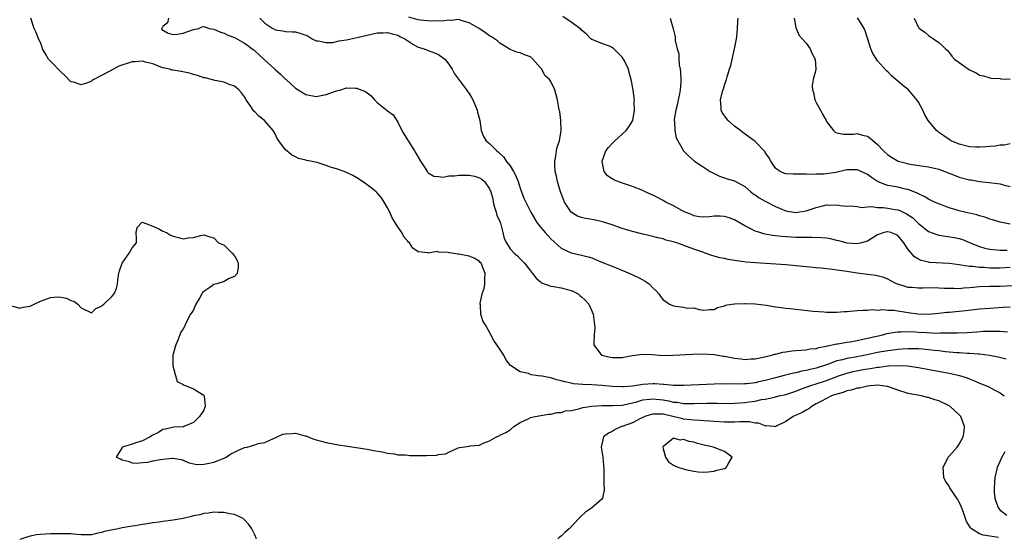
# Model space of a CAD drawing. Units: inches. Extents: x 2604000 to 2607000, y 1494000 to 1497000.
# Drawn here: x 2604161 to 2604354, y 1495101 to 1495203 of the extents above; entities that cross this region are included whole.
import ezdxf

# ---------------------------------------------------------------- set-up
doc = ezdxf.new("R2010")
doc.units = ezdxf.units.IN
doc.header["$MEASUREMENT"] = 0
doc.layers.add('LD26041494_2ft', color=180, linetype='Continuous')

msp = doc.modelspace()

# ---------------------------------------------------------------- linework, layer by layer
at = {"layer": 'LD26041494_2ft'}
for points, elevation in [([(2604354.21, 1495136.21), (2604352.6, 1495136.6), (2604350.96, 1495136.96), (2604349, 1495137.21), (2604348.79, 1495137.21), (2604347, 1495137.35), (2604346.65, 1495137.35), (2604345, 1495137.46), (2604344.52, 1495137.48), (2604342.33, 1495137.67), (2604341, 1495137.82), (2604340.09, 1495137.91), (2604339, 1495138.05), (2604337.85, 1495138.15), (2604337, 1495138.24), (2604335.75, 1495138.25), (2604335, 1495138.27), (2604333.84, 1495138.16), (2604333, 1495138.11), (2604332.04, 1495137.96), (2604331, 1495137.83), (2604329, 1495137.49), (2604326.63, 1495137), (2604324.62, 1495136.62), (2604323, 1495136.35), (2604322.11, 1495136.11), (2604321, 1495135.87), (2604319.18, 1495135.18), (2604317, 1495134.43), (2604315.81, 1495134.19), (2604315, 1495133.97), (2604314.14, 1495133.86), (2604313, 1495133.56), (2604312.52, 1495133.48), (2604310.72, 1495133), (2604309, 1495132.57), (2604307, 1495132.04), (2604305.75, 1495131.75), (2604305, 1495131.6), (2604303.4, 1495131.4), (2604303, 1495131.37), (2604301.32, 1495131.32), (2604301, 1495131.35), (2604299.33, 1495131.33), (2604299, 1495131.35), (2604297, 1495131.29), (2604291, 1495131.03), (2604289, 1495131.04), (2604287.23, 1495131.23), (2604287, 1495131.23), (2604285.38, 1495131.38), (2604285, 1495131.37), (2604283, 1495131.26), (2604281, 1495130.95), (2604279.19, 1495130.81), (2604279, 1495130.77), (2604277, 1495130.84), (2604275, 1495131.03), (2604273, 1495131.19), (2604271.24, 1495131.24), (2604269.41, 1495131.41), (2604269, 1495131.48), (2604267.76, 1495131.76), (2604267, 1495131.98), (2604266.18, 1495132.18), (2604265, 1495132.54), (2604264.59, 1495132.59), (2604263, 1495132.92), (2604262.91, 1495132.91), (2604262.13, 1495133), (2604261.14, 1495133.14), (2604260.62, 1495133.38), (2604259, 1495133.72), (2604257.08, 1495135), (2604256.18, 1495136.18), (2604255.77, 1495137), (2604255, 1495138.19), (2604253.86, 1495139.86), (2604253.27, 1495141), (2604253, 1495141.49), (2604252.13, 1495143), (2604251.7, 1495143.7), (2604251.3, 1495145), (2604251.2, 1495146.8), (2604251.14, 1495147), (2604251.13, 1495147.13), (2604251.52, 1495149), (2604251.94, 1495150.06), (2604252.05, 1495151), (2604252.04, 1495152.04), (2604252.16, 1495153), (2604251.32, 1495155), (2604251.18, 1495155.18), (2604251, 1495155.34), (2604249.97, 1495155.97), (2604249, 1495156.38), (2604247, 1495156.79), (2604246.79, 1495156.79), (2604245.63, 1495157), (2604245.07, 1495157.07), (2604244.87, 1495157.13), (2604243, 1495157.2), (2604242.72, 1495157.28), (2604241, 1495157.01), (2604240.97, 1495157.03), (2604239, 1495157.21), (2604237.94, 1495157.94), (2604237.32, 1495159), (2604237.14, 1495159.14), (2604237, 1495159.34), (2604236.21, 1495160.21), (2604235.81, 1495161), (2604235, 1495162.14), (2604233.93, 1495163.93), (2604233.45, 1495165), (2604233, 1495165.87), (2604232.38, 1495167), (2604231.81, 1495167.81), (2604230.88, 1495168.88), (2604230.75, 1495169), (2604229.8, 1495169.8), (2604229, 1495170.34), (2604228.1, 1495171), (2604227, 1495171.73), (2604226.19, 1495172.19), (2604225, 1495172.81), (2604224.52, 1495173), (2604223, 1495173.52), (2604221.86, 1495173.86), (2604221, 1495174.18), (2604219.25, 1495174.75), (2604217.95, 1495175), (2604217.14, 1495175.14), (2604217, 1495175.2), (2604215.54, 1495175.54), (2604215, 1495175.84), (2604214.22, 1495176.22), (2604213.25, 1495177), (2604213, 1495177.25), (2604211.7, 1495179), (2604211.42, 1495179.42), (2604211, 1495180.33), (2604210.63, 1495181), (2604208.88, 1495183), (2604207.79, 1495183.79), (2604207, 1495184.67), (2604206.82, 1495184.82), (2604206.07, 1495185.93), (2604205.29, 1495187), (2604205, 1495187.58), (2604204.42, 1495188.42), (2604203.85, 1495189), (2604203, 1495189.69), (2604201.98, 1495190.02), (2604201, 1495190.45), (2604199.17, 1495190.83), (2604198.55, 1495191), (2604197.3, 1495191.3), (2604197, 1495191.36), (2604195.78, 1495191.78), (2604195, 1495192), (2604194.23, 1495192.23), (2604192.59, 1495192.59), (2604191, 1495192.8), (2604190.85, 1495192.85), (2604190.27, 1495193), (2604189, 1495193.27), (2604188.58, 1495193.42), (2604187, 1495194.04), (2604185.61, 1495194.39), (2604185, 1495194.6), (2604183.54, 1495194.46), (2604183, 1495194.48), (2604180.38, 1495193.62), (2604178.61, 1495192.61), (2604177, 1495191.77), (2604175.47, 1495191), (2604175.17, 1495190.83), (2604175, 1495190.7), (2604174.42, 1495190.42), (2604173, 1495189.97), (2604171.51, 1495190.49), (2604171, 1495190.56), (2604169.78, 1495191.78), (2604169, 1495192.51), (2604167, 1495194.57), (2604166.62, 1495195), (2604166, 1495196), (2604165.44, 1495197), (2604165.36, 1495197.36), (2604165, 1495198.25), (2604164.66, 1495199), (2604164.2, 1495200.2), (2604163.77, 1495201), (2604163.11, 1495203)], 9344), ([(2604190.11, 1495203), (2604189.92, 1495202.08), (2604189, 1495201.38), (2604188.89, 1495201.11), (2604188.72, 1495201), (2604188.81, 1495200.81), (2604190.06, 1495200.06), (2604191, 1495199.79), (2604191.88, 1495199.88), (2604193, 1495200.05), (2604195, 1495200.79), (2604196.07, 1495201), (2604196.66, 1495201.34), (2604197, 1495201.37), (2604198.05, 1495201), (2604199, 1495200.84), (2604200.29, 1495200.29), (2604201, 1495200.1), (2604201.71, 1495199.71), (2604203, 1495199.24), (2604203.14, 1495199.14), (2604205, 1495198.15), (2604205.64, 1495197.64), (2604206.52, 1495197), (2604206.79, 1495196.79), (2604207, 1495196.65), (2604207.85, 1495195.85), (2604208.79, 1495195), (2604211, 1495192.95), (2604212.04, 1495192.04), (2604213, 1495191.09), (2604213.12, 1495191), (2604215, 1495189.31), (2604215.48, 1495189), (2604217, 1495188.09), (2604219, 1495187.69), (2604221, 1495188.06), (2604223, 1495188.8), (2604223.84, 1495189), (2604225, 1495189.36), (2604226.71, 1495189.29), (2604227, 1495189.32), (2604227.78, 1495189), (2604228.68, 1495188.68), (2604229, 1495188.4), (2604229.79, 1495187.79), (2604230.45, 1495187), (2604231, 1495186.51), (2604232.94, 1495184.94), (2604233, 1495184.86), (2604234.08, 1495184.08), (2604235, 1495182.64), (2604235.83, 1495181), (2604236.26, 1495180.26), (2604237.03, 1495178.97), (2604238.27, 1495177), (2604238.57, 1495176.57), (2604239.44, 1495175), (2604240.36, 1495173.64), (2604240.78, 1495173), (2604240.87, 1495172.87), (2604241, 1495172.75), (2604242.09, 1495172.09), (2604243, 1495171.98), (2604243.9, 1495171.9), (2604245, 1495172.11), (2604246.15, 1495172.15), (2604247, 1495172.29), (2604249, 1495172.25), (2604250.05, 1495172.05), (2604251, 1495171.72), (2604251.46, 1495171.46), (2604252.02, 1495171), (2604253, 1495169.59), (2604253.24, 1495169), (2604253.61, 1495167.61), (2604253.72, 1495167), (2604253.97, 1495165.97), (2604254.31, 1495165), (2604254.41, 1495164.41), (2604255, 1495163.17), (2604255.11, 1495162.89), (2604255.61, 1495161), (2604255.87, 1495159.87), (2604256.29, 1495159), (2604257, 1495157.84), (2604257.81, 1495157), (2604258.45, 1495156.45), (2604259, 1495155.85), (2604259.87, 1495155), (2604261, 1495153.54), (2604261.38, 1495153), (2604262.1, 1495152.1), (2604263, 1495151.37), (2604263.19, 1495151.19), (2604265, 1495150.53), (2604265.52, 1495150.48), (2604267, 1495150.17), (2604269, 1495149.66), (2604269.47, 1495149.47), (2604270.33, 1495149), (2604270.7, 1495148.7), (2604271, 1495148.43), (2604271.74, 1495147.74), (2604272.42, 1495147), (2604273.31, 1495145), (2604273.47, 1495143.47), (2604273.58, 1495143), (2604273.64, 1495142.36), (2604273.51, 1495141), (2604273.4, 1495139.4), (2604273.44, 1495139), (2604274.93, 1495137), (2604274.98, 1495136.98), (2604276.61, 1495136.61), (2604277, 1495136.54), (2604279, 1495136.56), (2604280.91, 1495136.91), (2604281.58, 1495137), (2604282.8, 1495137.2), (2604284.87, 1495137.13), (2604286.96, 1495136.96), (2604288.97, 1495136.97), (2604292.8, 1495137.2), (2604294.76, 1495137.24), (2604297, 1495137.1), (2604298.8, 1495136.8), (2604299, 1495136.78), (2604301, 1495136.41), (2604302.3, 1495136.3), (2604303, 1495136.17), (2604304.26, 1495136.26), (2604305, 1495136.28), (2604306.6, 1495136.6), (2604308.28, 1495137), (2604308.83, 1495137.17), (2604309, 1495137.2), (2604310.43, 1495137.57), (2604311, 1495137.63), (2604312.18, 1495137.82), (2604313, 1495137.89), (2604314, 1495138), (2604315, 1495138.04), (2604315.78, 1495138.22), (2604317, 1495138.31), (2604317.49, 1495138.51), (2604319, 1495138.77), (2604319.17, 1495138.83), (2604320.14, 1495139), (2604321, 1495139.2), (2604321.22, 1495139.22), (2604323, 1495139.53), (2604323.63, 1495139.63), (2604325, 1495139.89), (2604326.11, 1495140.11), (2604327, 1495140.33), (2604330.02, 1495141), (2604330.79, 1495141.21), (2604332.47, 1495141.53), (2604333, 1495141.6), (2604333.57, 1495141.57), (2604335, 1495141.64), (2604336.43, 1495141.57), (2604337, 1495141.51), (2604338.59, 1495141.41), (2604340.67, 1495141.33), (2604341.36, 1495141.36), (2604343, 1495141.36), (2604344.61, 1495141.39), (2604346.53, 1495141.47), (2604348.42, 1495141.58), (2604349.68, 1495141.68), (2604351, 1495141.72), (2604352.33, 1495141.67), (2604353, 1495141.69), (2604354.45, 1495141.55)], 9342), ([(2604207.98, 1495203), (2604209, 1495202.06), (2604210.56, 1495201), (2604210.84, 1495200.84), (2604211, 1495200.71), (2604212.52, 1495200.52), (2604213, 1495200.39), (2604214.37, 1495200.37), (2604215, 1495200.34), (2604216.04, 1495200.04), (2604217, 1495199.69), (2604217.46, 1495199.46), (2604218.27, 1495199), (2604219, 1495198.61), (2604219.39, 1495198.61), (2604221, 1495198.24), (2604222.28, 1495198.28), (2604223, 1495198.43), (2604223.45, 1495198.55), (2604225, 1495198.79), (2604227.29, 1495199.29), (2604229, 1495199.69), (2604231, 1495200.12), (2604232.17, 1495200.17), (2604233, 1495200.24), (2604233.94, 1495199.93), (2604235, 1495199.69), (2604235.45, 1495199.45), (2604236.39, 1495199), (2604237, 1495198.56), (2604237.94, 1495197.94), (2604239, 1495197.36), (2604240.17, 1495197), (2604241, 1495196.68), (2604242.24, 1495196.24), (2604243, 1495195.87), (2604243.53, 1495195.53), (2604244.21, 1495195), (2604245, 1495194.02), (2604245.67, 1495193), (2604246.14, 1495192.14), (2604248.47, 1495189), (2604248.67, 1495188.67), (2604249, 1495188.26), (2604249.48, 1495187.48), (2604249.75, 1495187), (2604250.32, 1495185.68), (2604250.58, 1495185), (2604250.63, 1495184.63), (2604251.06, 1495182.94), (2604251.36, 1495181), (2604251.82, 1495179.82), (2604252.3, 1495179), (2604253, 1495178.44), (2604254.4, 1495177), (2604254.75, 1495176.75), (2604255.79, 1495175.79), (2604256.28, 1495175), (2604257, 1495174.06), (2604257.71, 1495173), (2604258.16, 1495172.16), (2604258.61, 1495171), (2604259, 1495169.7), (2604259.25, 1495169), (2604259.73, 1495167.73), (2604260.07, 1495167), (2604261.1, 1495165), (2604261.78, 1495163.78), (2604262.26, 1495163), (2604263, 1495162.06), (2604263.87, 1495161), (2604265, 1495159.8), (2604267, 1495157.96), (2604269, 1495157.03), (2604271, 1495156.62), (2604272.29, 1495156.29), (2604273, 1495156.05), (2604273.77, 1495155.77), (2604275, 1495155.24), (2604277, 1495154.41), (2604280.49, 1495153), (2604282.2, 1495152.2), (2604283, 1495151.73), (2604283.5, 1495151.5), (2604284.26, 1495151), (2604285, 1495150.18), (2604285.62, 1495149.62), (2604286.14, 1495149), (2604286.48, 1495148.48), (2604287, 1495147.84), (2604287.51, 1495147.51), (2604288.24, 1495147), (2604289, 1495146.69), (2604289.43, 1495146.57), (2604291, 1495146.43), (2604291.77, 1495146.23), (2604293, 1495146.26), (2604294.04, 1495145.96), (2604295, 1495145.84), (2604296.05, 1495145.95), (2604297, 1495145.97), (2604297.66, 1495146.33), (2604299, 1495146.66), (2604299.22, 1495146.78), (2604300.44, 1495147), (2604301, 1495147.07), (2604301.06, 1495147.06), (2604303, 1495147.14), (2604303.12, 1495147.12), (2604305, 1495147.06), (2604307.22, 1495146.78), (2604309, 1495146.46), (2604309.57, 1495146.43), (2604311, 1495146.2), (2604311.85, 1495146.15), (2604313, 1495146), (2604314.1, 1495145.9), (2604316.36, 1495145.64), (2604318.53, 1495145.47), (2604319, 1495145.44), (2604320.58, 1495145.42), (2604321, 1495145.43), (2604322.48, 1495145.52), (2604323, 1495145.58), (2604325, 1495145.76), (2604326.17, 1495145.83), (2604327, 1495145.8), (2604328.07, 1495145.93), (2604329, 1495145.82), (2604330.05, 1495145.95), (2604331, 1495145.83), (2604332.18, 1495145.82), (2604335, 1495145.37), (2604336.91, 1495145.09), (2604338.95, 1495145.05), (2604341, 1495145.23), (2604342.6, 1495145.4), (2604343, 1495145.42), (2604345, 1495145.61), (2604346.26, 1495145.74), (2604349, 1495146.07), (2604351, 1495146.22), (2604353.63, 1495146.37), (2604355, 1495146.49)], 9340), ([(2604355.41, 1495150.59), (2604353, 1495150.48), (2604351, 1495150.46), (2604349, 1495150.37), (2604347.74, 1495150.26), (2604347, 1495150.17), (2604345.88, 1495150.12), (2604345, 1495150), (2604343.95, 1495150.05), (2604343, 1495150.03), (2604342.06, 1495150.06), (2604341, 1495150.14), (2604339.84, 1495150.16), (2604337.86, 1495150.14), (2604337, 1495150.1), (2604335.77, 1495150.23), (2604335, 1495150.28), (2604334.42, 1495150.42), (2604333, 1495150.89), (2604332.74, 1495151), (2604331.57, 1495151.57), (2604331, 1495151.87), (2604330.21, 1495152.21), (2604328.63, 1495152.63), (2604325, 1495153.08), (2604323, 1495153.37), (2604322.53, 1495153.48), (2604321, 1495153.65), (2604320.2, 1495153.8), (2604319, 1495153.89), (2604317.96, 1495154.04), (2604317, 1495154.11), (2604315.76, 1495154.24), (2604311, 1495154.69), (2604305.08, 1495155.08), (2604303.24, 1495155.24), (2604301.46, 1495155.46), (2604301, 1495155.55), (2604299.74, 1495155.74), (2604299, 1495155.91), (2604298.09, 1495156.09), (2604297, 1495156.39), (2604296.54, 1495156.54), (2604295.26, 1495157), (2604295, 1495157.08), (2604293.6, 1495157.6), (2604293, 1495157.77), (2604291.76, 1495158.24), (2604289.65, 1495159), (2604289.15, 1495159.15), (2604289, 1495159.22), (2604287.55, 1495159.55), (2604287, 1495159.79), (2604285.97, 1495159.97), (2604285, 1495160.27), (2604283, 1495160.72), (2604282.78, 1495160.78), (2604281, 1495161.22), (2604279, 1495161.83), (2604277.75, 1495162.25), (2604277, 1495162.52), (2604275.12, 1495163.12), (2604273.49, 1495163.49), (2604271.78, 1495163.78), (2604271, 1495163.98), (2604270.25, 1495164.25), (2604269, 1495165.02), (2604267.69, 1495167), (2604267.48, 1495167.48), (2604266.92, 1495169), (2604266.31, 1495171), (2604266.08, 1495172.08), (2604265.86, 1495173), (2604265.79, 1495174.21), (2604265.77, 1495175), (2604265.97, 1495175.97), (2604266.1, 1495177), (2604266.24, 1495177.76), (2604266.68, 1495179), (2604267.02, 1495181), (2604266.94, 1495183), (2604266.73, 1495184.73), (2604266.65, 1495185), (2604266.56, 1495185.44), (2604266.32, 1495187), (2604265.81, 1495189), (2604265, 1495190.58), (2604264.73, 1495191), (2604263.79, 1495191.79), (2604263.25, 1495193), (2604263, 1495193.32), (2604261.49, 1495195), (2604261.22, 1495195.22), (2604261, 1495195.43), (2604259.81, 1495195.81), (2604259, 1495196.23), (2604258.36, 1495196.36), (2604257, 1495196.89), (2604255, 1495198.14), (2604254.56, 1495198.56), (2604253.94, 1495199), (2604253.35, 1495199.35), (2604253, 1495199.55), (2604252.17, 1495200.17), (2604250.96, 1495201), (2604249, 1495202.13), (2604247.43, 1495202.57), (2604247, 1495202.74), (2604245.45, 1495202.55), (2604245, 1495202.63), (2604243.57, 1495202.43), (2604243, 1495202.48), (2604241.58, 1495202.42), (2604239.39, 1495202.61), (2604239, 1495202.68), (2604237.2, 1495203.2)], 9338), ([(2604355, 1495154.14), (2604353, 1495154.05), (2604351.94, 1495154.06), (2604351, 1495154.05), (2604349.86, 1495154.14), (2604349, 1495154.15), (2604347.66, 1495154.34), (2604347, 1495154.36), (2604345.34, 1495154.65), (2604345, 1495154.68), (2604343.05, 1495154.95), (2604339.18, 1495155.18), (2604339, 1495155.2), (2604337.54, 1495155.54), (2604337, 1495155.79), (2604336.23, 1495156.23), (2604335, 1495157.73), (2604334.45, 1495158.45), (2604334.15, 1495159), (2604333, 1495160.45), (2604332.61, 1495160.61), (2604331.6, 1495161), (2604331, 1495161.16), (2604330.85, 1495161.15), (2604330.3, 1495161), (2604329, 1495160.55), (2604327, 1495159.35), (2604325.85, 1495159), (2604325, 1495158.81), (2604323.04, 1495158.96), (2604321.39, 1495159.39), (2604321, 1495159.45), (2604319.76, 1495159.76), (2604319, 1495159.89), (2604318.01, 1495160.01), (2604316.08, 1495160.08), (2604315, 1495160.04), (2604314.07, 1495160.07), (2604313, 1495160.07), (2604310.23, 1495160.23), (2604309, 1495160.38), (2604308.43, 1495160.43), (2604307, 1495160.71), (2604306.75, 1495160.75), (2604305.92, 1495161), (2604305, 1495161.32), (2604304.32, 1495161.68), (2604303, 1495162.32), (2604301, 1495163.48), (2604299.9, 1495163.9), (2604299, 1495164.18), (2604298.2, 1495164.2), (2604297, 1495164.2), (2604296.09, 1495164.09), (2604295, 1495164.03), (2604294.13, 1495164.13), (2604293, 1495164.32), (2604292.53, 1495164.53), (2604291.33, 1495165), (2604290.66, 1495165.34), (2604289, 1495166.28), (2604287.53, 1495167), (2604287.2, 1495167.2), (2604287, 1495167.3), (2604285.91, 1495167.91), (2604285, 1495168.32), (2604284.54, 1495168.54), (2604283.47, 1495169), (2604283, 1495169.24), (2604281, 1495170.07), (2604279.44, 1495170.56), (2604278.13, 1495171), (2604277.34, 1495171.34), (2604277, 1495171.55), (2604276.13, 1495172.13), (2604275.45, 1495173), (2604275.08, 1495174.92), (2604275.05, 1495175), (2604275.77, 1495177), (2604276.31, 1495177.69), (2604277, 1495178.45), (2604277.28, 1495178.72), (2604277.53, 1495179), (2604279, 1495180.27), (2604279.76, 1495181), (2604280.28, 1495181.72), (2604281.04, 1495183), (2604281.41, 1495185), (2604281.35, 1495186.65), (2604281.36, 1495187), (2604281.34, 1495187.34), (2604281.12, 1495189), (2604280.75, 1495191), (2604280.35, 1495192.35), (2604280.18, 1495193), (2604279.5, 1495194.5), (2604279.26, 1495195), (2604279, 1495195.38), (2604278.17, 1495196.17), (2604277.31, 1495197), (2604277, 1495197.27), (2604276.49, 1495197.51), (2604275, 1495198.05), (2604273.2, 1495198.8), (2604273, 1495198.86), (2604272.83, 1495199), (2604271.93, 1495199.93), (2604271, 1495200.66), (2604270.86, 1495200.86), (2604269, 1495202.25), (2604267.36, 1495203.36)], 9336), ([(2604288.39, 1495203), (2604288.96, 1495200.96), (2604289.33, 1495199.33), (2604289.38, 1495198.62), (2604289.77, 1495197), (2604290.05, 1495196.05), (2604290.08, 1495195), (2604290.13, 1495193.87), (2604290.31, 1495193), (2604290.41, 1495192.41), (2604290.46, 1495191), (2604290.46, 1495190.46), (2604290.36, 1495189), (2604290.22, 1495188.22), (2604289.97, 1495187), (2604289.79, 1495186.21), (2604289.48, 1495185), (2604289.18, 1495183.18), (2604289.17, 1495183), (2604289.22, 1495182.78), (2604289.27, 1495181), (2604289.56, 1495179.56), (2604289.86, 1495179), (2604291, 1495177), (2604292, 1495176), (2604293.15, 1495175), (2604294.26, 1495174.26), (2604296.24, 1495173), (2604296.72, 1495172.72), (2604297, 1495172.57), (2604298.05, 1495172.05), (2604299, 1495171.74), (2604299.54, 1495171.54), (2604301, 1495171.14), (2604303, 1495170.07), (2604304.17, 1495169), (2604304.63, 1495168.63), (2604305, 1495168.38), (2604305.8, 1495167.8), (2604307, 1495167.14), (2604309, 1495166.1), (2604309.79, 1495165.79), (2604311, 1495165.26), (2604312.61, 1495165), (2604313, 1495164.95), (2604313.39, 1495165), (2604315, 1495165.26), (2604317, 1495165.95), (2604318.28, 1495166.28), (2604319, 1495166.44), (2604319.61, 1495166.39), (2604321, 1495166.44), (2604321.65, 1495166.35), (2604323, 1495166.21), (2604323.72, 1495166.28), (2604325, 1495166.13), (2604325.92, 1495165.92), (2604327, 1495166.03), (2604327.91, 1495166.09), (2604329, 1495165.92), (2604330.1, 1495165.9), (2604331, 1495165.81), (2604332.46, 1495165.54), (2604333, 1495165.46), (2604333.35, 1495165.35), (2604334.03, 1495165), (2604334.69, 1495164.69), (2604335.89, 1495163.89), (2604336.82, 1495163), (2604337, 1495162.8), (2604339, 1495161.21), (2604340.62, 1495160.62), (2604341, 1495160.53), (2604342.31, 1495160.31), (2604344.05, 1495160.05), (2604345, 1495159.84), (2604345.63, 1495159.63), (2604347, 1495159.07), (2604347.15, 1495159), (2604349, 1495158.29), (2604349.99, 1495157.99), (2604351, 1495157.78), (2604352.34, 1495157.66), (2604353, 1495157.57), (2604354.41, 1495157.59)], 9334), ([(2604355, 1495162.64), (2604353.04, 1495163.04), (2604351.5, 1495163.5), (2604351, 1495163.63), (2604350.03, 1495164.03), (2604349, 1495164.28), (2604348.47, 1495164.47), (2604346.12, 1495165), (2604345, 1495165.28), (2604344.57, 1495165.43), (2604343, 1495165.89), (2604342.17, 1495166.17), (2604341, 1495166.63), (2604340.16, 1495167), (2604339, 1495167.54), (2604338.1, 1495168.1), (2604337, 1495168.6), (2604336.75, 1495168.75), (2604335, 1495169.43), (2604334.47, 1495169.53), (2604333, 1495169.89), (2604331.89, 1495170.11), (2604331, 1495170.26), (2604330.41, 1495170.41), (2604329, 1495171.04), (2604327.83, 1495171.83), (2604327, 1495172.41), (2604326.62, 1495172.62), (2604325.23, 1495173.23), (2604325, 1495173.29), (2604323, 1495173.29), (2604322.75, 1495173.25), (2604320.8, 1495172.8), (2604319, 1495172.5), (2604318.43, 1495172.43), (2604317, 1495172.43), (2604316.39, 1495172.39), (2604315, 1495172.47), (2604314.43, 1495172.43), (2604312.44, 1495172.44), (2604311, 1495172.55), (2604310.65, 1495172.65), (2604309.91, 1495173), (2604309.34, 1495173.34), (2604309, 1495173.66), (2604308.07, 1495175), (2604307.72, 1495175.72), (2604307, 1495176.7), (2604306.89, 1495176.89), (2604305, 1495178.88), (2604303.8, 1495179.8), (2604302.63, 1495180.63), (2604302.17, 1495181), (2604301.49, 1495181.49), (2604301, 1495181.89), (2604299.71, 1495183), (2604299.38, 1495183.38), (2604298.57, 1495184.57), (2604298.38, 1495185), (2604298.39, 1495185.61), (2604298.26, 1495187), (2604298.65, 1495188.65), (2604298.8, 1495189.2), (2604299, 1495189.86), (2604299.4, 1495191), (2604299.54, 1495191.54), (2604299.98, 1495193), (2604300.23, 1495193.77), (2604300.51, 1495195), (2604301, 1495197), (2604301.36, 1495199), (2604301.42, 1495199.42), (2604301.58, 1495201), (2604301.62, 1495202.38), (2604301.69, 1495203)], 9332), ([(2604312.64, 1495203), (2604313, 1495201.16), (2604313.04, 1495201), (2604313.62, 1495199.62), (2604314.26, 1495199), (2604315, 1495198.11), (2604315.81, 1495197), (2604316.14, 1495196.14), (2604316.78, 1495195), (2604316.89, 1495193), (2604316.88, 1495192.88), (2604316.39, 1495191), (2604316.18, 1495189.82), (2604316.24, 1495189), (2604316.43, 1495188.43), (2604316.74, 1495187), (2604317, 1495186.48), (2604317.81, 1495185), (2604318.24, 1495184.24), (2604318.9, 1495183), (2604319, 1495182.77), (2604320.39, 1495181), (2604320.7, 1495180.7), (2604321, 1495180.55), (2604322.32, 1495180.32), (2604324.32, 1495180.32), (2604325, 1495180.41), (2604326.08, 1495180.08), (2604327, 1495179.9), (2604327.52, 1495179.52), (2604329, 1495178.3), (2604330.14, 1495177), (2604331, 1495176.26), (2604331.76, 1495175.76), (2604333.01, 1495175.01), (2604334.6, 1495174.6), (2604335, 1495174.51), (2604337.98, 1495174.02), (2604339, 1495173.88), (2604341, 1495173.42), (2604342.18, 1495173), (2604343, 1495172.68), (2604344.19, 1495172.19), (2604345, 1495171.9), (2604347, 1495171.37), (2604347.33, 1495171.33), (2604349, 1495171.05), (2604350.84, 1495170.84), (2604353, 1495170.55), (2604353.63, 1495170.37), (2604355, 1495170.05)], 9330), ([(2604355, 1495178.4), (2604353.83, 1495178.17), (2604353, 1495178.11), (2604352.03, 1495177.97), (2604351, 1495177.87), (2604350.18, 1495177.82), (2604349, 1495177.72), (2604348.23, 1495177.77), (2604347, 1495177.82), (2604345, 1495178.36), (2604343.44, 1495179), (2604343, 1495179.26), (2604341.98, 1495179.98), (2604341, 1495180.65), (2604340.79, 1495180.79), (2604340.57, 1495181), (2604339, 1495182.91), (2604338.94, 1495183), (2604338.2, 1495184.2), (2604337.85, 1495185), (2604337, 1495186.54), (2604336.7, 1495187), (2604335.04, 1495189), (2604333.86, 1495189.86), (2604333, 1495190.66), (2604331.72, 1495191.72), (2604331, 1495192.49), (2604330.73, 1495192.73), (2604329, 1495194.68), (2604328.77, 1495195), (2604328.08, 1495196.08), (2604327.71, 1495197), (2604327.09, 1495198.91), (2604326.54, 1495200.54), (2604326.35, 1495201), (2604325.34, 1495202.66), (2604325.1, 1495203.1)], 9328), ([(2604336.14, 1495203), (2604337, 1495201.21), (2604337.19, 1495201), (2604338.25, 1495200.25), (2604339, 1495199.61), (2604339.99, 1495199), (2604341, 1495198.23), (2604341.64, 1495197.64), (2604342.29, 1495197), (2604342.68, 1495196.68), (2604343, 1495196.3), (2604343.57, 1495195.57), (2604344.06, 1495195), (2604345, 1495194.33), (2604346.81, 1495193), (2604347, 1495192.89), (2604348.34, 1495192.34), (2604349, 1495191.88), (2604349.74, 1495191.73), (2604351, 1495191.32), (2604351.28, 1495191.28), (2604353, 1495191.21), (2604353.16, 1495191.16), (2604355, 1495191.07)], 9326), ([(2604159.32, 1495146.68), (2604161, 1495146.18), (2604161.61, 1495146.39), (2604163, 1495146.62), (2604163.27, 1495146.73), (2604163.8, 1495147), (2604165, 1495147.56), (2604167, 1495148.29), (2604168.42, 1495148.42), (2604169, 1495148.38), (2604170.15, 1495148.15), (2604171, 1495147.73), (2604171.56, 1495147.56), (2604172.34, 1495147), (2604173, 1495146.27), (2604175, 1495145.26), (2604175.89, 1495146.11), (2604177, 1495146.57), (2604177.18, 1495146.82), (2604177.43, 1495147), (2604179, 1495148.51), (2604179.44, 1495149), (2604179.91, 1495150.09), (2604180.13, 1495151), (2604180.27, 1495152.27), (2604180.39, 1495153), (2604180.49, 1495153.51), (2604181.01, 1495154.99), (2604182.42, 1495157), (2604183, 1495158.02), (2604183.43, 1495158.57), (2604183.83, 1495159), (2604183.83, 1495159.83), (2604183.77, 1495161), (2604183.97, 1495162.03), (2604184.87, 1495163), (2604185, 1495163.04), (2604185.17, 1495163), (2604187, 1495162.25), (2604188.35, 1495161.65), (2604189, 1495161.27), (2604189.71, 1495161), (2604190.5, 1495160.5), (2604191, 1495160.34), (2604192.05, 1495160.05), (2604193, 1495159.82), (2604193.96, 1495159.96), (2604195, 1495160.05), (2604196.46, 1495160.46), (2604197, 1495160.55), (2604198.17, 1495160.17), (2604199, 1495159.96), (2604199.92, 1495159), (2604201, 1495158.53), (2604202.6, 1495157), (2604203, 1495156.46), (2604203.52, 1495155.52), (2604203.73, 1495155), (2604203.75, 1495154.25), (2604203.54, 1495153), (2604203, 1495152.39), (2604201.99, 1495151.99), (2604201, 1495151.45), (2604199.54, 1495151), (2604199, 1495150.86), (2604198.37, 1495150.37), (2604197, 1495149.44), (2604196.75, 1495149.25), (2604196.63, 1495149), (2604196.18, 1495148.18), (2604195.44, 1495147), (2604195, 1495145.91), (2604194.64, 1495145.36), (2604194.43, 1495145), (2604193.38, 1495143), (2604193.28, 1495142.72), (2604193, 1495142.13), (2604192.52, 1495141.48), (2604191.96, 1495139.96), (2604191.53, 1495139), (2604191.39, 1495138.61), (2604191, 1495137.2), (2604190.96, 1495137), (2604190.95, 1495134.95), (2604191, 1495134.67), (2604191.83, 1495131.83), (2604193, 1495131.26), (2604193.14, 1495131.14), (2604193.55, 1495131), (2604195, 1495130.4), (2604197, 1495129.13), (2604197.11, 1495129), (2604197.3, 1495127), (2604197, 1495126.22), (2604196.19, 1495125), (2604195, 1495123.8), (2604193.12, 1495123), (2604193.04, 1495122.96), (2604193, 1495122.93), (2604191.14, 1495122.86), (2604189.52, 1495122.48), (2604189, 1495122.44), (2604188.17, 1495121.83), (2604187, 1495121.32), (2604186.83, 1495121.17), (2604186.53, 1495121), (2604185, 1495120.2), (2604183.87, 1495119.87), (2604183, 1495119.53), (2604181.09, 1495119), (2604181, 1495118.92), (2604179.87, 1495117), (2604180.69, 1495116.69), (2604181, 1495116.51), (2604182.2, 1495116.2), (2604183, 1495115.91), (2604183.85, 1495115.85), (2604185, 1495115.94), (2604186.05, 1495116.05), (2604187, 1495116.3), (2604188.56, 1495116.56), (2604189, 1495116.65), (2604190.84, 1495116.84), (2604191, 1495116.84), (2604192.56, 1495116.56), (2604193, 1495116.44), (2604193.98, 1495115.98), (2604195.6, 1495115.6), (2604197, 1495115.64), (2604197.75, 1495115.75), (2604199, 1495116.02), (2604201, 1495116.81), (2604201.37, 1495117), (2604202.32, 1495117.68), (2604203, 1495117.99), (2604203.66, 1495118.34), (2604205, 1495118.89), (2604205.48, 1495119), (2604207, 1495119.44), (2604207.66, 1495119.66), (2604209, 1495119.9), (2604210.69, 1495120.69), (2604211, 1495120.81), (2604211.36, 1495121), (2604212.48, 1495121.52), (2604213, 1495121.59), (2604214.32, 1495121.68), (2604215, 1495121.69), (2604216.79, 1495121.21), (2604217, 1495121.17), (2604218.57, 1495120.57), (2604219, 1495120.43), (2604221, 1495119.91), (2604223.43, 1495119.43), (2604225.15, 1495119.15), (2604229, 1495118.56), (2604230.3, 1495118.3), (2604231.95, 1495118.05), (2604233, 1495117.79), (2604234.36, 1495117.64), (2604235, 1495117.49), (2604236.54, 1495117.46), (2604237, 1495117.39), (2604237.35, 1495117.35), (2604240.63, 1495117.37), (2604242.57, 1495117.43), (2604243, 1495117.53), (2604244.36, 1495117.64), (2604245, 1495118.02), (2604246.86, 1495118.86), (2604247.12, 1495118.88), (2604247.66, 1495119), (2604249, 1495119.15), (2604249.21, 1495119.21), (2604251, 1495119.37), (2604251.75, 1495119.75), (2604253, 1495120.24), (2604254.38, 1495121), (2604254.81, 1495121.19), (2604255, 1495121.31), (2604256.16, 1495121.84), (2604257, 1495122.39), (2604257.75, 1495123), (2604259, 1495123.81), (2604260.53, 1495124.53), (2604261, 1495124.8), (2604261.92, 1495125), (2604264.56, 1495125.44), (2604265, 1495125.45), (2604266.24, 1495125.76), (2604267, 1495125.77), (2604267.9, 1495126.1), (2604269, 1495126.18), (2604270.47, 1495126.47), (2604271.28, 1495126.72), (2604273, 1495127.02), (2604275, 1495127.16), (2604277.14, 1495127.14), (2604279, 1495127.22), (2604279.27, 1495127.27), (2604281, 1495127.64), (2604281.87, 1495127.87), (2604283, 1495128.22), (2604284.36, 1495128.36), (2604285, 1495128.47), (2604287, 1495128.24), (2604288.06, 1495128.06), (2604289, 1495127.82), (2604289.77, 1495127.77), (2604291, 1495127.55), (2604291.56, 1495127.56), (2604293, 1495127.51), (2604295.57, 1495127.57), (2604297.58, 1495127.58), (2604299, 1495127.56), (2604301, 1495127.58), (2604303, 1495127.74), (2604303.87, 1495127.87), (2604305, 1495128), (2604306.28, 1495128.28), (2604307, 1495128.37), (2604308.79, 1495128.79), (2604309, 1495128.83), (2604309.66, 1495129), (2604311, 1495129.31), (2604313, 1495129.94), (2604313.75, 1495130.25), (2604315.72, 1495131), (2604317, 1495131.4), (2604319, 1495132.06), (2604320.71, 1495132.71), (2604321.55, 1495133), (2604322.64, 1495133.36), (2604323, 1495133.47), (2604324.23, 1495133.77), (2604326.16, 1495134.16), (2604327, 1495134.32), (2604327.6, 1495134.4), (2604329, 1495134.67), (2604329.33, 1495134.67), (2604331, 1495134.89), (2604331.12, 1495134.88), (2604333, 1495134.95), (2604334.88, 1495134.88), (2604337, 1495134.58), (2604343, 1495133.45), (2604345.07, 1495133), (2604346.54, 1495132.54), (2604347, 1495132.33), (2604347.98, 1495131.98), (2604349, 1495131.51), (2604350.34, 1495131), (2604350.8, 1495130.79), (2604351.72, 1495130.28), (2604353, 1495129.65), (2604353.83, 1495129)], 9346), ([(2604352.72, 1495101.28), (2604351, 1495101.52), (2604349.71, 1495101.71), (2604349, 1495102.02), (2604347.38, 1495103), (2604347.18, 1495103.18), (2604347, 1495103.53), (2604346.44, 1495104.44), (2604346.22, 1495105), (2604345.82, 1495106.18), (2604345.38, 1495107.38), (2604345, 1495108.2), (2604344.71, 1495108.71), (2604344.52, 1495109), (2604343.16, 1495111), (2604343, 1495111.32), (2604342.34, 1495112.34), (2604341.95, 1495113), (2604341.87, 1495115), (2604342.85, 1495117), (2604343, 1495117.19), (2604344.57, 1495119), (2604345, 1495119.59), (2604345.78, 1495121), (2604345.97, 1495122.03), (2604346.01, 1495123), (2604345.3, 1495125), (2604345, 1495125.34), (2604343.14, 1495127), (2604343, 1495127.09), (2604341, 1495128.02), (2604340.23, 1495128.23), (2604339, 1495128.68), (2604338.73, 1495128.73), (2604337.62, 1495129), (2604335, 1495129.5), (2604333, 1495130.12), (2604331, 1495130.83), (2604330.86, 1495130.86), (2604329.98, 1495131), (2604329.1, 1495131.1), (2604327.58, 1495131), (2604327, 1495130.95), (2604325.44, 1495130.56), (2604325, 1495130.53), (2604323.86, 1495130.14), (2604323, 1495130.01), (2604322.29, 1495129.71), (2604321, 1495129.38), (2604320.73, 1495129.27), (2604319.95, 1495129), (2604317.99, 1495127.99), (2604317, 1495127.44), (2604316.16, 1495127), (2604315.52, 1495126.48), (2604315, 1495126.23), (2604314.24, 1495125.76), (2604312.46, 1495125), (2604311, 1495123.98), (2604309.04, 1495123), (2604309, 1495122.97), (2604308.79, 1495123), (2604307.14, 1495123.14), (2604307, 1495123.13), (2604305.67, 1495123.67), (2604305, 1495123.69), (2604303.94, 1495123.94), (2604303, 1495123.92), (2604301.96, 1495123.96), (2604301, 1495123.9), (2604299, 1495123.88), (2604297, 1495124), (2604296.1, 1495124.1), (2604295, 1495124.14), (2604294.22, 1495124.22), (2604293, 1495124.26), (2604292.35, 1495124.35), (2604291, 1495124.49), (2604290.57, 1495124.57), (2604288.88, 1495125), (2604287, 1495125.42), (2604285.41, 1495125.41), (2604285, 1495125.46), (2604284.62, 1495125.38), (2604283.44, 1495125), (2604283, 1495124.79), (2604282.57, 1495124.57), (2604281, 1495123.72), (2604279, 1495123.03), (2604278.87, 1495123), (2604277.58, 1495122.42), (2604277, 1495122.04), (2604276.3, 1495121.7), (2604275.32, 1495121), (2604274.83, 1495119), (2604275, 1495118.21), (2604275.19, 1495117), (2604275.36, 1495114.64), (2604275.39, 1495111.39), (2604275.43, 1495111), (2604275.45, 1495110.55), (2604275.14, 1495109), (2604275, 1495108.77), (2604272.96, 1495107), (2604271.79, 1495106.21), (2604271, 1495105.54), (2604270.73, 1495105.27), (2604270.51, 1495105), (2604268.56, 1495103), (2604267.74, 1495102.26), (2604267, 1495101.54), (2604266.68, 1495101.32), (2604266.36, 1495101)], 9348), ([(2604353.92, 1495118.08), (2604353.35, 1495117), (2604353, 1495116.28), (2604352.44, 1495115), (2604351.95, 1495113), (2604351.9, 1495111.9), (2604351.81, 1495111), (2604351.85, 1495110.15), (2604351.98, 1495109), (2604352.22, 1495108.22), (2604352.66, 1495107), (2604353, 1495106.62), (2604354.35, 1495105.65)], 9346), ([(2604207.33, 1495101), (2604207, 1495101.83), (2604206.61, 1495102.61), (2604206.44, 1495103), (2604205.85, 1495103.85), (2604205, 1495104.75), (2604204.72, 1495105), (2604203, 1495105.78), (2604202.08, 1495105.92), (2604201, 1495106.19), (2604199.8, 1495106.2), (2604199, 1495106.24), (2604197.95, 1495106.05), (2604197, 1495105.98), (2604196.25, 1495105.75), (2604195, 1495105.51), (2604194.61, 1495105.39), (2604193, 1495105.03), (2604191, 1495104.67), (2604189, 1495104.41), (2604188.28, 1495104.28), (2604187, 1495104.12), (2604185.93, 1495103.93), (2604185, 1495103.8), (2604183.58, 1495103.58), (2604183, 1495103.5), (2604181, 1495103.16), (2604180.27, 1495103), (2604179.2, 1495102.8), (2604177.58, 1495102.42), (2604177, 1495102.23), (2604175.97, 1495102.03), (2604175, 1495101.79), (2604173.83, 1495101.83), (2604173, 1495101.8), (2604172.15, 1495101.84), (2604171, 1495101.97), (2604169, 1495102.02), (2604167.99, 1495102.01), (2604167, 1495101.98), (2604165, 1495101.87), (2604164.22, 1495101.78), (2604163, 1495101.57), (2604162.56, 1495101.44), (2604161, 1495100.88)], 9348)]:
    msp.add_lwpolyline(points, dxfattribs=dict(at, elevation=elevation))
at = {"layer": 'LD26041494_2ft', "elevation": 9350}
msp.add_lwpolyline([(2604299.88, 1495115.88), (2604300.55, 1495117), (2604299, 1495118.15), (2604297, 1495118.9), (2604296.83, 1495119), (2604295.32, 1495119.32), (2604293.72, 1495119.72), (2604293, 1495119.95), (2604292.07, 1495120.07), (2604291, 1495120.46), (2604290.35, 1495120.35), (2604289, 1495120.76), (2604287.45, 1495119.45), (2604287, 1495119.13), (2604286.94, 1495119), (2604287, 1495118.68), (2604287.45, 1495117), (2604288.07, 1495116.07), (2604289, 1495115.48), (2604289.31, 1495115.31), (2604290.06, 1495115), (2604291, 1495114.7), (2604291.4, 1495114.6), (2604293, 1495114.27), (2604293.85, 1495114.15), (2604295, 1495114.1), (2604295.84, 1495114.16), (2604297, 1495114.29), (2604297.54, 1495114.46), (2604299, 1495114.82), (2604299.33, 1495115)], close=True, dxfattribs=at)

doc.saveas('drawing.dxf')
